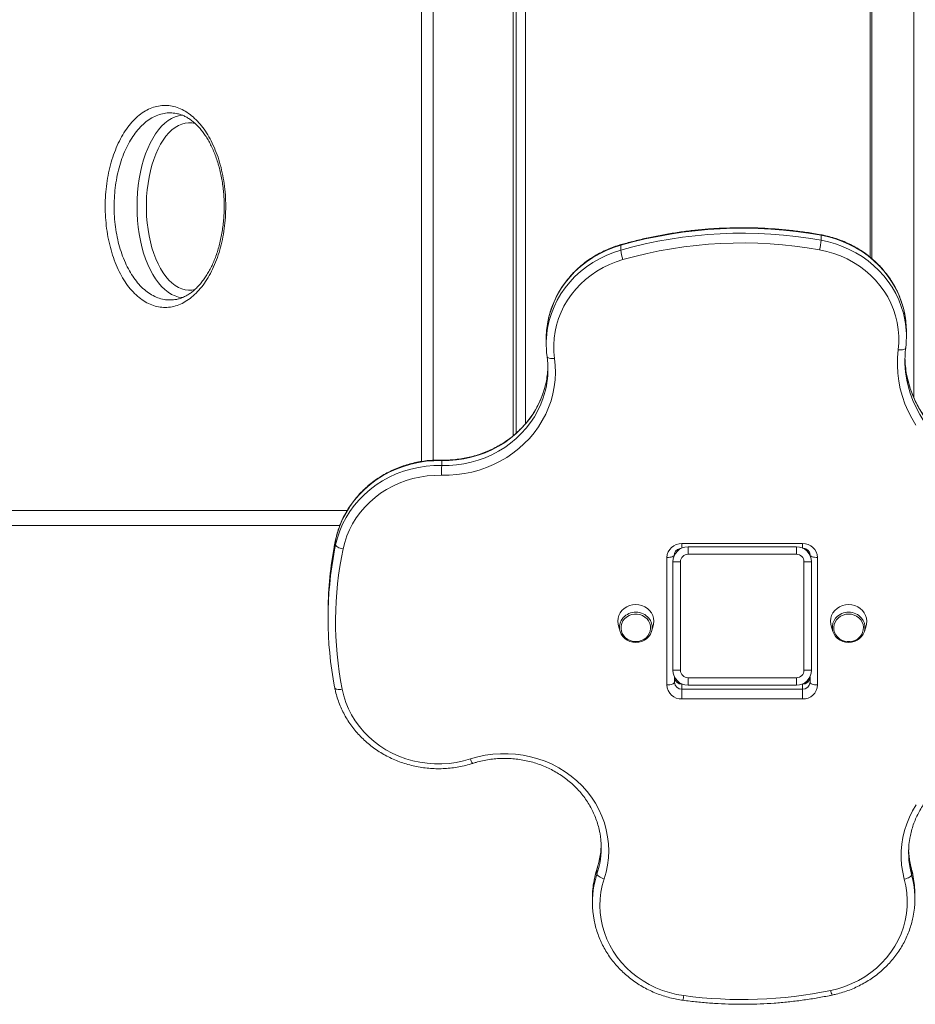
# Model space of a CAD drawing. Units: millimetres. Extents: x -58104 to -48621, y -8169 to 4953.
# Drawn here: x -53352 to -52758, y 812 to 1466 of the extents above; entities that cross this region are included whole.
import ezdxf

# ---------------------------------------------------------------- set-up
doc = ezdxf.new("R2010")
doc.units = ezdxf.units.MM

msp = doc.modelspace()

# ---------------------------------------------------------------- linework, layer by layer
at = {"color": 8, "linetype": 'Continuous', "lineweight": 15}
for p, q in [((-53016.514, 1798.789), (-53016.514, 1197.437)), ((-53077.72, 1796.026), (-53077.72, 1173.246)), ((-53024.514, 1189.584), (-53024.514, 1797.789)), ((-52786.514, 1796.789), (-52786.514, 1307.21)), ((-52758.514, 1214.605), (-52758.514, 1796.789)), ((-53085.519, 1172.419), (-53085.519, 1789.789)), ((-53945.877, 1139.789), (-53134.895, 1139.789)), ((-53142.445, 1120.349), (-53143.65, 1114.19)), ((-53142.445, 1120.349), (-53142.431, 1120.483)), ((-53143.112, 1113.748), (-53142.445, 1117.054)), ((-52912.514, 1114.954), (-52912.514, 1117.958)), ((-52832.514, 1117.958), (-52832.514, 1114.954)), ((-52912.514, 1024.442), (-52912.514, 1024.623)), ((-52912.069, 1024.442), (-52912.514, 1024.442)), ((-52832.514, 1024.442), (-52832.96, 1024.442)), ((-52832.514, 1024.442), (-52832.514, 1024.623)), ((-52968.912, 901.844), (-52968.942, 901.646)), ((-52761.033, 902.19), (-52760.059, 898.009)), ((-52760.081, 901.473), (-52760.059, 901.303))]:
    msp.add_line(p, q, dxfattribs=at)
at = {"color": 7, "linetype": 'Continuous', "lineweight": 15}
for p, q in [((-53022.514, 1797.789), (-53022.514, 1191.313)), ((-52787.514, 1308.069), (-52787.514, 1796.789)), ((-52820.194, 1319.377), (-52820.194, 1322.672)), ((-52953.179, 1316.09), (-52953.179, 1312.795)), ((-52763.512, 1255.426), (-52763.512, 1258.721)), ((-53002.646, 1253.814), (-53002.646, 1250.519)), ((-53072.062, 1173.02), (-53072.062, 1169.726)), ((-53139.759, 1129.789), (-53940.203, 1129.789)), ((-53142.445, 1117.054), (-53142.445, 1120.349)), ((-52912.514, 1117.958), (-52832.514, 1117.958)), ((-52908.514, 1110.789), (-52908.514, 1115.789)), ((-52908.514, 1115.789), (-52836.514, 1115.789)), ((-52836.514, 1110.789), (-52836.514, 1115.789)), ((-52922.514, 1023.969), (-52922.514, 1108.652)), ((-52913.514, 1105.789), (-52918.514, 1105.789)), ((-52918.514, 1033.789), (-52918.514, 1105.789)), ((-52917.514, 1110.483), (-52917.514, 1110.147)), ((-52913.514, 1105.789), (-52913.514, 1033.789)), ((-52836.514, 1110.789), (-52908.514, 1110.789)), ((-52831.514, 1033.789), (-52831.514, 1105.789)), ((-52831.514, 1105.789), (-52826.514, 1105.789)), ((-52827.514, 1110.147), (-52827.514, 1110.483)), ((-52826.514, 1105.789), (-52826.514, 1033.789)), ((-52822.514, 1108.652), (-52822.514, 1023.969)), ((-53147.514, 1071.436), (-53147.514, 1068.141)), ((-52954.733, 1063.327), (-52953.608, 1059.552)), ((-52932.73, 1059.552), (-52931.605, 1063.327)), ((-52813.423, 1063.327), (-52812.299, 1059.552)), ((-52791.421, 1059.552), (-52790.296, 1063.327)), ((-52918.514, 1033.789), (-52913.514, 1033.789)), ((-52826.514, 1033.789), (-52831.514, 1033.789)), ((-52917.514, 1029.43), (-52917.514, 1025.8)), ((-52908.514, 1023.789), (-52908.514, 1028.789)), ((-52908.514, 1028.789), (-52836.514, 1028.789)), ((-52836.514, 1023.789), (-52836.514, 1028.789)), ((-52827.514, 1025.8), (-52827.514, 1029.43)), ((-53143.089, 1022.366), (-53143.022, 1022.009)), ((-52912.514, 1024.442), (-52912.514, 1021.147)), ((-52912.514, 1021.147), (-52912.514, 1014.663)), ((-52912.514, 1021.147), (-52832.514, 1021.147)), ((-52836.514, 1023.789), (-52908.514, 1023.789)), ((-52832.514, 1024.442), (-52832.514, 1021.147)), ((-52832.514, 1014.663), (-52832.514, 1021.147)), ((-52832.514, 1014.663), (-52912.514, 1014.663)), ((-52968.942, 901.646), (-52968.942, 898.351)), ((-52760.059, 898.009), (-52760.059, 901.303)), ((-52757.897, 881.945), (-52757.897, 885.24)), ((-52971.985, 882.648), (-52971.985, 879.353))]:
    msp.add_line(p, q, dxfattribs=at)
at = {"color": 8, "linetype": 'Continuous', "lineweight": 15, "flags": 128}
for points in [[(-53274.287, 1341.836), (-53274.196, 1346.472), (-53273.923, 1351.081), (-53273.469, 1355.636), (-53272.838, 1360.11), (-53272.032, 1364.477), (-53271.057, 1368.71), (-53269.919, 1372.786), (-53268.624, 1376.681), (-53267.18, 1380.371), (-53265.594, 1383.835), (-53263.877, 1387.052), (-53262.039, 1390.004), (-53260.09, 1392.673), (-53258.042, 1395.044), (-53255.907, 1397.103), (-53253.697, 1398.837), (-53251.425, 1400.237), (-53249.105, 1401.294), (-53246.75, 1402.002), (-53244.374, 1402.358), (-53243.972, 1402.383)], [(-53235.793, 1396.977), (-53237.861, 1397.365), (-53240.132, 1397.453), (-53242.399, 1397.189), (-53244.649, 1396.575), (-53246.866, 1395.616), (-53249.038, 1394.316), (-53251.149, 1392.684), (-53253.187, 1390.731), (-53255.139, 1388.469), (-53256.992, 1385.912), (-53258.736, 1383.077), (-53260.358, 1379.98), (-53261.849, 1376.643), (-53263.198, 1373.085), (-53264.399, 1369.33), (-53265.442, 1365.401), (-53266.322, 1361.323), (-53267.032, 1357.122), (-53267.569, 1352.824), (-53267.929, 1348.457), (-53268.109, 1344.048), (-53268.109, 1339.625), (-53267.929, 1335.215), (-53267.569, 1330.848), (-53267.032, 1326.55), (-53266.322, 1322.349), (-53265.442, 1318.271), (-53264.399, 1314.342), (-53263.198, 1310.587), (-53261.849, 1307.029), (-53260.358, 1303.692), (-53258.736, 1300.596), (-53256.992, 1297.76), (-53255.139, 1295.203), (-53253.187, 1292.941), (-53251.149, 1290.988), (-53249.038, 1289.356), (-53246.866, 1288.057), (-53244.649, 1287.097), (-53242.399, 1286.483), (-53240.132, 1286.22), (-53237.861, 1286.307), (-53235.69, 1286.722)], [(-53243.983, 1281.29), (-53244.374, 1281.315), (-53246.75, 1281.67), (-53249.105, 1282.378), (-53251.425, 1283.435), (-53253.697, 1284.835), (-53255.907, 1286.569), (-53258.042, 1288.628), (-53260.09, 1290.999), (-53262.039, 1293.668), (-53263.877, 1296.62), (-53265.594, 1299.838), (-53267.18, 1303.301), (-53268.624, 1306.991), (-53269.919, 1310.886), (-53271.057, 1314.962), (-53272.032, 1319.195), (-53272.838, 1323.562), (-53273.469, 1328.036), (-53273.923, 1332.591), (-53274.196, 1337.2), (-53274.287, 1341.836)], [(-52820.194, 1322.672), (-52820.212, 1322.941), (-52820.258, 1323.025)], [(-52764.632, 1270.328), (-52765.53, 1274.25), (-52766.889, 1278.709), (-52768.585, 1283.067), (-52770.609, 1287.302), (-52772.952, 1291.392), (-52775.602, 1295.316), (-52778.545, 1299.056), (-52781.766, 1302.591), (-52785.249, 1305.904), (-52788.977, 1308.978), (-52792.929, 1311.797), (-52797.088, 1314.348), (-52801.43, 1316.618), (-52805.935, 1318.594), (-52810.58, 1320.267), (-52815.341, 1321.629), (-52820.194, 1322.672)], [(-52953.179, 1316.09), (-52958.058, 1314.511), (-52962.798, 1312.602), (-52967.375, 1310.373), (-52971.762, 1307.835), (-52975.936, 1305.004), (-52979.875, 1301.894), (-52983.556, 1298.522), (-52986.961, 1294.907), (-52990.069, 1291.068), (-52992.865, 1287.026), (-52995.333, 1282.803), (-52997.459, 1278.422), (-52999.233, 1273.907), (-53000.644, 1269.283), (-53001.591, 1265.08)], [(-52953.179, 1316.09), (-52953.15, 1316.361), (-52953.084, 1316.449)], [(-52820.194, 1319.377), (-52815.341, 1318.334), (-52810.58, 1316.972), (-52805.935, 1315.299), (-52801.43, 1313.323), (-52797.088, 1311.054), (-52792.929, 1308.503), (-52788.977, 1305.683), (-52785.249, 1302.609), (-52781.766, 1299.296), (-52778.545, 1295.761), (-52775.602, 1292.022), (-52772.952, 1288.097), (-52770.609, 1284.007), (-52768.585, 1279.772), (-52766.889, 1275.415), (-52765.53, 1270.956), (-52764.516, 1266.418), (-52764.488, 1266.267)], [(-53001.55, 1262), (-53000.644, 1265.988), (-52999.233, 1270.613), (-52997.459, 1275.127), (-52995.333, 1279.508), (-52992.865, 1283.731), (-52990.069, 1287.773), (-52986.961, 1291.612), (-52983.556, 1295.227), (-52979.875, 1298.599), (-52975.936, 1301.709), (-52971.762, 1304.541), (-52967.375, 1307.078), (-52962.798, 1309.307), (-52958.058, 1311.216), (-52953.179, 1312.795)], [(-52677.005, 1168.542), (-52682.471, 1168.24), (-52687.947, 1168.286), (-52693.406, 1168.681), (-52698.824, 1169.422), (-52704.174, 1170.507), (-52709.432, 1171.929), (-52714.574, 1173.682), (-52719.574, 1175.759), (-52724.41, 1178.149), (-52729.06, 1180.841), (-52733.5, 1183.823), (-52737.711, 1187.081), (-52741.673, 1190.598), (-52745.367, 1194.36), (-52748.776, 1198.348), (-52751.883, 1202.544), (-52754.676, 1206.927), (-52757.139, 1211.478), (-52759.262, 1216.175), (-52761.035, 1220.996), (-52762.45, 1225.919), (-52763.385, 1230.271)], [(-53002.529, 1226.031), (-53003.3, 1222.53), (-53004.6, 1218.085), (-53006.24, 1213.739), (-53008.21, 1209.513), (-53010.502, 1205.43), (-53013.103, 1201.51), (-53015.999, 1197.774), (-53019.176, 1194.241), (-53022.617, 1190.93), (-53026.304, 1187.856), (-53030.22, 1185.037), (-53034.342, 1182.487), (-53038.651, 1180.219), (-53043.123, 1178.244), (-53047.736, 1176.573), (-53052.466, 1175.215), (-53057.289, 1174.176), (-53062.179, 1173.462), (-53067.112, 1173.076), (-53072.062, 1173.02)], [(-52763.298, 1226.507), (-52762.45, 1222.624), (-52761.035, 1217.701), (-52759.262, 1212.88), (-52757.139, 1208.183), (-52754.676, 1203.632), (-52751.883, 1199.249), (-52748.776, 1195.053), (-52745.367, 1191.065), (-52741.673, 1187.304), (-52737.711, 1183.786), (-52733.5, 1180.528), (-52729.06, 1177.547), (-52724.41, 1174.854), (-52719.574, 1172.464), (-52714.574, 1170.388), (-52709.432, 1168.634), (-52704.174, 1167.212), (-52698.824, 1166.128), (-52693.406, 1165.386), (-52687.947, 1164.992), (-52682.471, 1164.945), (-52677.005, 1165.247)], [(-53072.062, 1169.726), (-53067.112, 1169.781), (-53062.179, 1170.167), (-53057.289, 1170.881), (-53052.466, 1171.92), (-53047.736, 1173.279), (-53043.123, 1174.949), (-53038.651, 1176.924), (-53034.342, 1179.192), (-53030.22, 1181.743), (-53026.304, 1184.562), (-53022.617, 1187.635), (-53019.176, 1190.946), (-53015.999, 1194.479), (-53013.103, 1198.215), (-53010.502, 1202.135), (-53008.21, 1206.218), (-53006.24, 1210.444), (-53004.6, 1214.791), (-53003.3, 1219.235), (-53002.569, 1222.528)], [(-53072.062, 1173.02), (-53072.065, 1173.288), (-53072.071, 1173.368)], [(-53143.022, 1022.01), (-53142.94, 1021.795), (-53142.66, 1021.499), (-53142.205, 1021.26), (-53141.594, 1021.087), (-53140.848, 1020.986), (-53139.998, 1020.961), (-53139.075, 1021.014), (-53138.116, 1021.142)], [(-52967.17, 908.468), (-52967.7, 906.027), (-52968.942, 901.646)], [(-52968.942, 898.351), (-52967.7, 902.732), (-52967.114, 905.467)], [(-52760.059, 901.303), (-52761.071, 905.688), (-52761.2, 906.392)], [(-52970.957, 890.479), (-52970.234, 893.834), (-52968.942, 898.351)], [(-52968.942, 901.646), (-52970.234, 897.129), (-52970.889, 894.132)], [(-52758.949, 896.492), (-52758.983, 896.672), (-52760.059, 901.303)], [(-52760.059, 898.009), (-52758.983, 893.378), (-52758.809, 892.424)]]:
    msp.add_lwpolyline(points, dxfattribs=at)
at = {"color": 7, "linetype": 'Continuous', "lineweight": 15, "flags": 128}
for points in [[(-52768.942, 1246.648), (-52768.565, 1251.153), (-52768.55, 1255.672), (-52768.898, 1260.179), (-52769.606, 1264.65), (-52770.672, 1269.059), (-52772.087, 1273.381), (-52773.846, 1277.593), (-52775.938, 1281.672), (-52778.351, 1285.593), (-52781.072, 1289.336), (-52784.085, 1292.879), (-52787.375, 1296.203), (-52790.921, 1299.29), (-52794.706, 1302.121), (-52798.707, 1304.682), (-52802.903, 1306.957), (-52807.269, 1308.935), (-52811.782, 1310.603), (-52816.416, 1311.954), (-52821.145, 1312.979)], [(-52951.712, 1306.516), (-52956.242, 1305.05), (-52960.644, 1303.278), (-52964.894, 1301.208), (-52968.968, 1298.852), (-52972.844, 1296.223), (-52976.501, 1293.335), (-52979.92, 1290.204), (-52983.081, 1286.846), (-52985.967, 1283.281), (-52988.563, 1279.528), (-52990.855, 1275.607), (-52992.83, 1271.539), (-52994.476, 1267.347), (-52995.787, 1263.053), (-52996.753, 1258.681), (-52997.37, 1254.255), (-52997.635, 1249.798), (-52997.546, 1245.335), (-52997.103, 1240.89)], [(-52757.233, 1196.613), (-52759.973, 1201.161), (-52762.385, 1205.867), (-52764.459, 1210.71), (-52766.186, 1215.67), (-52767.558, 1220.725), (-52768.569, 1225.853), (-52769.215, 1231.032), (-52769.493, 1236.239), (-52769.402, 1241.452), (-52768.942, 1246.648)], [(-52768.942, 1246.648), (-52767.973, 1246.579), (-52767.041, 1246.583), (-52766.183, 1246.66), (-52765.43, 1246.806), (-52764.812, 1247.017), (-52764.353, 1247.284), (-52764.071, 1247.597), (-52763.975, 1247.944)], [(-52997.103, 1240.89), (-52996.621, 1236.169), (-52996.489, 1231.427), (-52996.709, 1226.688), (-52997.279, 1221.975), (-52998.197, 1217.309), (-52999.457, 1212.713), (-53001.056, 1208.209), (-53002.984, 1203.818), (-53005.232, 1199.561), (-53007.791, 1195.459), (-53010.647, 1191.53), (-53013.787, 1187.794), (-53017.196, 1184.268), (-53020.858, 1180.969), (-53024.756, 1177.913), (-53028.871, 1175.114), (-53033.184, 1172.585), (-53037.673, 1170.339), (-53042.318, 1168.386), (-53047.097, 1166.736), (-53051.986, 1165.396), (-53056.963, 1164.372), (-53062.004, 1163.671), (-53067.085, 1163.294), (-53072.182, 1163.244)], [(-53002.062, 1242.121), (-53001.966, 1241.775), (-53001.684, 1241.466), (-53001.226, 1241.205), (-53000.609, 1241.002), (-52999.858, 1240.866), (-52999.001, 1240.8), (-52998.071, 1240.809), (-52997.103, 1240.89)], [(-53072.062, 1173.02), (-53077.227, 1172.958), (-53082.373, 1172.541), (-53087.472, 1171.772), (-53092.497, 1170.656), (-53097.419, 1169.197), (-53102.212, 1167.405), (-53106.85, 1165.289), (-53111.307, 1162.86), (-53115.56, 1160.132), (-53119.586, 1157.12), (-53123.361, 1153.839), (-53126.867, 1150.309), (-53130.083, 1146.547), (-53132.992, 1142.575), (-53135.579, 1138.414), (-53137.829, 1134.087), (-53139.73, 1129.618), (-53141.271, 1125.03), (-53142.445, 1120.349)], [(-53142.445, 1117.054), (-53141.271, 1121.735), (-53139.73, 1126.323), (-53137.829, 1130.793), (-53135.579, 1135.12), (-53132.992, 1139.281), (-53130.083, 1143.253), (-53126.867, 1147.014), (-53123.361, 1150.545), (-53119.586, 1153.825), (-53115.56, 1156.838), (-53111.307, 1159.566), (-53106.85, 1161.994), (-53102.212, 1164.11), (-53097.419, 1165.903), (-53092.497, 1167.361), (-53087.472, 1168.478), (-53082.373, 1169.246), (-53077.227, 1169.663), (-53072.062, 1169.726)], [(-53072.182, 1163.244), (-53076.978, 1163.186), (-53081.756, 1162.799), (-53086.491, 1162.085), (-53091.156, 1161.048), (-53095.727, 1159.694), (-53100.178, 1158.03), (-53104.484, 1156.065), (-53108.624, 1153.809), (-53112.573, 1151.276), (-53116.311, 1148.479), (-53119.817, 1145.433), (-53123.072, 1142.154), (-53126.058, 1138.662), (-53128.76, 1134.973), (-53131.161, 1131.11), (-53133.251, 1127.092), (-53135.016, 1122.941), (-53136.447, 1118.681), (-53137.537, 1114.334)], [(-53142.445, 1117.054), (-53142.35, 1116.68), (-53142.071, 1116.286), (-53141.618, 1115.887), (-53141.007, 1115.499), (-53140.263, 1115.137), (-53139.415, 1114.814), (-53138.494, 1114.543), (-53137.537, 1114.334)], [(-52917.514, 1110.483), (-52917.611, 1110.126), (-52917.895, 1109.782), (-52918.357, 1109.466), (-52918.979, 1109.188), (-52919.737, 1108.961), (-52920.601, 1108.792), (-52921.539, 1108.688), (-52922.514, 1108.652)], [(-52822.514, 1108.652), (-52823.49, 1108.688), (-52824.428, 1108.792), (-52825.292, 1108.961), (-52826.05, 1109.188), (-52826.672, 1109.466), (-52827.134, 1109.782), (-52827.418, 1110.126), (-52827.514, 1110.483)], [(-52931.605, 1063.327), (-52931.352, 1064.372), (-52931.169, 1066.311), (-52931.352, 1068.25), (-52931.893, 1070.13), (-52932.777, 1071.894), (-52933.977, 1073.489), (-52935.456, 1074.865), (-52937.169, 1075.982), (-52939.065, 1076.804), (-52941.085, 1077.308), (-52943.169, 1077.478), (-52945.253, 1077.308), (-52947.273, 1076.804), (-52949.169, 1075.982), (-52950.883, 1074.865), (-52952.362, 1073.489), (-52953.562, 1071.894), (-52954.446, 1070.13), (-52954.987, 1068.25), (-52955.169, 1066.311), (-52954.987, 1064.372), (-52954.733, 1063.327)], [(-52801.86, 1077.478), (-52803.943, 1077.308), (-52805.964, 1076.804), (-52807.86, 1075.982), (-52809.573, 1074.865), (-52811.052, 1073.489), (-52812.252, 1071.894), (-52813.136, 1070.13), (-52813.677, 1068.25), (-52813.86, 1066.311), (-52813.677, 1064.372), (-52813.423, 1063.327)], [(-52790.296, 1063.327), (-52790.042, 1064.372), (-52789.86, 1066.311), (-52790.042, 1068.25), (-52790.583, 1070.13), (-52791.467, 1071.894), (-52792.667, 1073.489), (-52794.146, 1074.865), (-52795.86, 1075.982), (-52797.755, 1076.804), (-52799.776, 1077.308), (-52801.86, 1077.478)], [(-52934.469, 1068.251), (-52933.472, 1066.739), (-52932.75, 1065.004), (-52932.383, 1063.176), (-52932.383, 1061.316), (-52932.75, 1059.487), (-52933.472, 1057.752), (-52934.524, 1056.171), (-52935.871, 1054.796), (-52937.466, 1053.675), (-52939.256, 1052.846), (-52941.179, 1052.336), (-52943.169, 1052.165), (-52945.16, 1052.336), (-52947.082, 1052.846), (-52948.872, 1053.675), (-52950.467, 1054.796), (-52951.814, 1056.171), (-52952.866, 1057.752), (-52953.589, 1059.487), (-52953.956, 1061.316), (-52953.956, 1063.176), (-52953.589, 1065.004), (-52952.866, 1066.739), (-52951.814, 1068.321), (-52951.459, 1068.736)], [(-52943.169, 1052.762), (-52941.307, 1052.928), (-52939.513, 1053.418), (-52937.85, 1054.216), (-52936.38, 1055.292), (-52935.155, 1056.607), (-52934.22, 1058.115), (-52933.608, 1059.759), (-52933.342, 1061.482), (-52933.431, 1063.221), (-52933.872, 1064.912), (-52934.649, 1066.496), (-52935.734, 1067.913), (-52937.088, 1069.114), (-52938.661, 1070.055), (-52940.397, 1070.702), (-52942.234, 1071.032), (-52944.104, 1071.032), (-52945.941, 1070.702), (-52947.677, 1070.055), (-52949.251, 1069.114), (-52950.605, 1067.913), (-52951.689, 1066.496), (-52952.466, 1064.912), (-52952.907, 1063.221), (-52952.996, 1061.482), (-52952.73, 1059.759), (-52952.118, 1058.115), (-52951.183, 1056.607), (-52949.958, 1055.292), (-52948.488, 1054.216), (-52946.826, 1053.418), (-52945.031, 1052.928), (-52943.169, 1052.762)], [(-52801.86, 1052.165), (-52803.85, 1052.336), (-52805.773, 1052.846), (-52807.562, 1053.675), (-52809.158, 1054.796), (-52810.505, 1056.171), (-52811.557, 1057.752), (-52812.279, 1059.487), (-52812.646, 1061.316), (-52812.646, 1063.176), (-52812.279, 1065.004), (-52811.557, 1066.739), (-52810.505, 1068.321), (-52810.3, 1068.565)], [(-52801.86, 1071.073), (-52803.722, 1070.908), (-52805.516, 1070.417), (-52807.179, 1069.62), (-52808.649, 1068.544), (-52809.874, 1067.228), (-52810.809, 1065.721), (-52811.421, 1064.076), (-52811.687, 1062.353), (-52811.598, 1060.615), (-52811.157, 1058.923), (-52810.38, 1057.34), (-52809.295, 1055.922), (-52807.941, 1054.721), (-52806.368, 1053.78), (-52804.631, 1053.133), (-52802.795, 1052.804), (-52800.925, 1052.804), (-52799.088, 1053.133), (-52797.352, 1053.78), (-52795.778, 1054.721), (-52794.424, 1055.922), (-52793.339, 1057.34), (-52792.562, 1058.923), (-52792.122, 1060.615), (-52792.033, 1062.353), (-52792.299, 1064.076), (-52792.91, 1065.721), (-52793.846, 1067.228), (-52795.07, 1068.544), (-52796.541, 1069.62), (-52798.203, 1070.417), (-52799.998, 1070.908), (-52801.86, 1071.073)], [(-52793.274, 1068.393), (-52793.215, 1068.321), (-52792.163, 1066.739), (-52791.44, 1065.004), (-52791.073, 1063.176), (-52791.073, 1061.316), (-52791.44, 1059.487), (-52792.163, 1057.752), (-52793.215, 1056.171), (-52794.562, 1054.796), (-52796.157, 1053.675), (-52797.946, 1052.846), (-52799.869, 1052.336), (-52801.86, 1052.165)], [(-53138.116, 1021.142), (-53137.062, 1016.721), (-53135.656, 1012.385), (-53133.906, 1008.159), (-53131.82, 1004.067), (-53129.411, 1000.132), (-53126.693, 996.375), (-53123.68, 992.819), (-53120.39, 989.482), (-53116.84, 986.383), (-53113.052, 983.54), (-53109.045, 980.969), (-53104.843, 978.684), (-53100.469, 976.699), (-53095.948, 975.023), (-53091.305, 973.667), (-53086.565, 972.637), (-53081.756, 971.941), (-53076.905, 971.582), (-53072.038, 971.561), (-53067.184, 971.879), (-53062.368, 972.534), (-53057.619, 973.523), (-53052.962, 974.84)], [(-52917.514, 1025.8), (-52917.611, 1025.443), (-52917.895, 1025.099), (-52918.357, 1024.783), (-52918.979, 1024.505), (-52919.737, 1024.278), (-52920.601, 1024.109), (-52921.539, 1024.004), (-52922.514, 1023.969)], [(-52822.514, 1023.969), (-52823.49, 1024.004), (-52824.428, 1024.109), (-52825.292, 1024.278), (-52826.05, 1024.505), (-52826.672, 1024.783), (-52827.134, 1025.099), (-52827.418, 1025.443), (-52827.514, 1025.8)], [(-53052.962, 974.84), (-53048.109, 976.216), (-53043.161, 977.258), (-53038.144, 977.959), (-53033.086, 978.317), (-53028.012, 978.329), (-53022.952, 977.996), (-53017.931, 977.318), (-53012.977, 976.3), (-53008.117, 974.947), (-53003.376, 973.266), (-52998.78, 971.267), (-52994.354, 968.96), (-52990.121, 966.357), (-52986.105, 963.473), (-52982.326, 960.323), (-52978.805, 956.924), (-52975.562, 953.294), (-52972.613, 949.453), (-52969.973, 945.421), (-52967.659, 941.22), (-52965.681, 936.872), (-52964.051, 932.401), (-52962.777, 927.832), (-52961.866, 923.187), (-52961.323, 918.493), (-52961.151, 913.775), (-52961.35, 909.058), (-52961.921, 904.367), (-52962.859, 899.727), (-52964.16, 895.164)], [(-52764.904, 895.031), (-52765.963, 899.586), (-52766.666, 904.2), (-52767.009, 908.85), (-52766.99, 913.51), (-52766.61, 918.158), (-52765.87, 922.767), (-52764.774, 927.315), (-52763.329, 931.777), (-52761.541, 936.13), (-52759.42, 940.352), (-52756.977, 944.42)], [(-52761.2, 906.392), (-52761.728, 910.13), (-52762.021, 914.417)], [(-52968.942, 898.351), (-52968.85, 897.968), (-52968.578, 897.547), (-52968.136, 897.106), (-52967.542, 896.659), (-52966.817, 896.226), (-52965.99, 895.822), (-52965.093, 895.464), (-52964.16, 895.164)], [(-52764.904, 895.031), (-52763.959, 895.29), (-52763.05, 895.609), (-52762.212, 895.977), (-52761.478, 896.378), (-52760.875, 896.798), (-52760.428, 897.221), (-52760.152, 897.63), (-52760.059, 898.009)], [(-52964.16, 895.164), (-52965.404, 890.785), (-52966.292, 886.333), (-52966.82, 881.83), (-52966.985, 877.304), (-52966.785, 872.779), (-52966.222, 868.28), (-52965.299, 863.834), (-52964.021, 859.464), (-52962.395, 855.195), (-52960.431, 851.052), (-52958.138, 847.056), (-52955.531, 843.232), (-52952.624, 839.6), (-52949.433, 836.181), (-52945.976, 832.993), (-52942.273, 830.055), (-52938.343, 827.383), (-52934.21, 824.992), (-52929.896, 822.895), (-52925.426, 821.105), (-52920.824, 819.631), (-52916.116, 818.482), (-52911.33, 817.663)], [(-52813.75, 821.077), (-52808.96, 822.25), (-52804.281, 823.76), (-52799.738, 825.597), (-52795.359, 827.751), (-52791.169, 830.208), (-52787.192, 832.956), (-52783.451, 835.977), (-52779.969, 839.254), (-52776.765, 842.769), (-52773.858, 846.501), (-52771.264, 850.427), (-52768.999, 854.526), (-52767.077, 858.774), (-52765.507, 863.146), (-52764.3, 867.616), (-52763.462, 872.158), (-52762.998, 876.747), (-52762.911, 881.356), (-52763.201, 885.957), (-52763.867, 890.524), (-52764.904, 895.031)]]:
    msp.add_lwpolyline(points, dxfattribs=at)
at = {"color": 7, "linetype": 'Continuous', "lineweight": 15}
for centre, radius, start, end in [((-52872.497, 1032.717), 294.635, 79.774703, 105.8926), ((-52872.496, 1029.395), 294.661, 79.775889, 105.891415), ((-52872.497, 1028.295), 289.278, 79.774715, 105.892582), ((-52864.369, 1322.675), 44.299, 347.356327, 355.730354), ((-52924.876, 1316.095), 28.494, 186.651445, 199.644273), ((-52824.277, 1258.714), 60.765, 0.00644, 11.018252), ((-52941.906, 1253.809), 60.74, 169.306962, 179.995503), ((-52824.195, 1255.427), 60.683, 352.91658, 10.289633), ((-52941.932, 1250.52), 60.713, 169.100203, 187.951651), ((-52695.101, 1239.39), 69.404, 172.920294, 190.697336), ((-53061.261, 1233.85), 59.775, 349.081272, 7.953105), ((-52695.014, 1242.697), 69.491, 181.368119, 190.300564), ((-53061.355, 1237.157), 59.869, 349.289895, 358.412322), ((-53426.753, 1173.021), 354.706, 358.420414, 359.467643), ((-52908.879, 1071.415), 238.636, 169.674139, 179.994961), ((-52908.997, 1068.141), 238.516, 168.976501, 191.033715), ((-52908.308, 1066.312), 234.205, 168.168057, 191.120071), ((-52912.849, 1108.292), 9.672, 88.014926, 177.866536), ((-52908.514, 1105.789), 10, 90, 180), ((-52836.514, 1105.789), 10, 0, 90), ((-52832.179, 1108.292), 9.672, 2.13337, 91.985125), ((-52908.514, 1105.789), 5, 90, 180), ((-52836.514, 1105.789), 5, 0, 90), ((-52908.514, 1033.789), 10, 180, 270), ((-52908.514, 1033.789), 5, 180, 270), ((-52836.514, 1033.789), 10, 270, 0), ((-52836.514, 1033.789), 5, 270, 0), ((-52912.682, 1029.274), 4.836, 182.132905, 271.985548), ((-52832.347, 1029.274), 4.836, 268.014678, 357.866784), ((-52912.849, 1024.329), 9.672, 182.133362, 271.985176), ((-52912.682, 1025.98), 4.836, 182.132905, 271.985548), ((-52832.347, 1025.98), 4.836, 268.014678, 357.866784), ((-52832.179, 1024.329), 9.672, 268.014772, 357.866732), ((-53021.862, 915.781), 55.711, 349.331697, 10.690879), ((-52706.243, 912.769), 55.801, 169.188287, 190.928262), ((-53021.923, 919.085), 55.773, 349.02621, 358.297422), ((-52818.628, 885.236), 60.731, 0.003674, 10.681708), ((-52911.233, 882.642), 60.752, 169.098836, 179.994663), ((-52911.263, 879.353), 60.722, 169.44213, 190.934753), ((-52818.605, 881.944), 60.708, 348.964414, 9.940631), ((-52872.521, 1104.715), 289.663, 262.300386, 281.70629)]:
    msp.add_arc(centre, radius, start, end, dxfattribs=at)
at = {"color": 8, "linetype": 'Continuous', "lineweight": 15}
for centre, radius, start, end in [((-52943.254, 1061.159), 11.168, 89.56612, 137.278454), ((-52943.041, 1061.274), 11.053, 39.141732, 90.663086), ((-52801.862, 1061.061), 11.292, 40.486838, 138.352835), ((-53046.576, 976.309), 6.553, 192.952893, 222.167587), ((-52924.658, 818.886), 13.384, 341.04533, 354.757468), ((-52804.697, 822.376), 9.145, 188.165368, 208.503202)]:
    msp.add_arc(centre, radius, start, end, dxfattribs=at)
at = {"color": 7, "linetype": 'Continuous', "lineweight": 15}
for points, knots in [([(-53286.809, 1299.976), (-53287.718, 1302.044), (-53289.512, 1306.126), (-53291.646, 1312.844), (-53293.342, 1319.829), (-53294.562, 1327.095), (-53295.285, 1334.544), (-53295.517, 1342.077), (-53295.259, 1349.605), (-53294.495, 1357.03), (-53293.254, 1364.26), (-53291.549, 1371.213), (-53289.386, 1377.789), (-53286.807, 1383.916), (-53283.84, 1389.524), (-53280.509, 1394.521), (-53276.867, 1398.864), (-53272.955, 1402.502), (-53268.812, 1405.361), (-53264.498, 1407.428), (-53260.064, 1408.679), (-53255.561, 1409.065), (-53251.051, 1408.609), (-53246.588, 1407.315), (-53242.234, 1405.167), (-53238.041, 1402.222), (-53234.135, 1398.579), (-53230.562, 1394.317), (-53227.283, 1389.465), (-53224.293, 1383.942), (-53221.647, 1377.807), (-53219.424, 1371.22), (-53217.669, 1364.25), (-53216.391, 1357), (-53215.607, 1349.565), (-53215.344, 1342.039), (-53215.585, 1334.52), (-53216.327, 1327.094), (-53217.577, 1319.862), (-53219.298, 1312.909), (-53221.472, 1306.309), (-53224.086, 1300.163), (-53227.09, 1294.532), (-53230.45, 1289.48), (-53234.135, 1285.096), (-53238.088, 1281.414), (-53242.261, 1278.479), (-53246.606, 1276.361), (-53251.064, 1275.061), (-53255.577, 1274.596), (-53260.088, 1275.007), (-53264.54, 1276.259), (-53268.875, 1278.336), (-53273.032, 1281.243), (-53276.968, 1284.909), (-53280.611, 1289.288), (-53283.943, 1294.279), (-53285.854, 1298.077), (-53286.809, 1299.976)], [0, 0, 0, 0, 0.018328, 0.0361831, 0.0540952, 0.07195, 0.0897557, 0.1076184, 0.1254242, 0.1432096, 0.1610518, 0.1788375, 0.1966358, 0.2144907, 0.2322892, 0.25013, 0.2680272, 0.2858683, 0.3037694, 0.3217275, 0.339629, 0.3575884, 0.3756049, 0.3935646, 0.411554, 0.4296008, 0.4475899, 0.4646093, 0.4816288, 0.4994653, 0.5173583, 0.5351942, 0.5530299, 0.5709227, 0.5887582, 0.6065328, 0.6243643, 0.642139, 0.6598916, 0.6777007, 0.6954536, 0.7132481, 0.7310991, 0.748894, 0.7667706, 0.7847038, 0.8025808, 0.8205357, 0.8385474, 0.8565021, 0.8744931, 0.8925412, 0.910532, 0.928506, 0.9465373, 0.9645107, 0.9822554, 1, 1, 1, 1]), ([(-53248.296, 1403.566), (-53247.774, 1403.472), (-53246.449, 1403.232), (-53244.32, 1402.492), (-53241.931, 1401.397), (-53239.586, 1399.996), (-53237.298, 1398.316), (-53235.08, 1396.361), (-53232.942, 1394.142), (-53230.898, 1391.672), (-53228.963, 1388.966), (-53227.138, 1386.029), (-53225.424, 1382.868), (-53223.825, 1379.48), (-53222.353, 1375.882), (-53221.019, 1372.094), (-53219.838, 1368.14), (-53218.819, 1364.048), (-53217.971, 1359.845), (-53217.302, 1355.56), (-53216.817, 1351.222), (-53216.519, 1346.865), (-53216.408, 1342.504), (-53216.479, 1338.141), (-53216.732, 1333.77), (-53217.166, 1329.409), (-53217.781, 1325.089), (-53218.573, 1320.842), (-53219.535, 1316.702), (-53220.659, 1312.701), (-53221.935, 1308.872), (-53223.351, 1305.241), (-53224.892, 1301.837), (-53226.554, 1298.661), (-53228.337, 1295.696), (-53230.242, 1292.934), (-53232.259, 1290.391), (-53234.371, 1288.086), (-53236.557, 1286.038), (-53238.799, 1284.262), (-53241.076, 1282.773), (-53243.37, 1281.568), (-53245.67, 1280.687), (-53247.275, 1280.2), (-53248.121, 1280.09), (-53248.205, 1280.079)], [0, 0, 0, 0, 0.0166279, 0.04225, 0.0675004, 0.0923701, 0.1168989, 0.141139, 0.1651344, 0.1889218, 0.2124839, 0.2358167, 0.2592536, 0.2828569, 0.3066058, 0.3304673, 0.3544003, 0.3783579, 0.4022838, 0.4261411, 0.4499027, 0.4735302, 0.496884, 0.5203064, 0.5439325, 0.5677301, 0.591655, 0.6156523, 0.6396522, 0.6635758, 0.6873614, 0.7109546, 0.7343135, 0.7573362, 0.7805364, 0.8040231, 0.8277564, 0.8516871, 0.8757621, 0.8999333, 0.9241658, 0.9484496, 0.9728061, 0.9972891, 1, 1, 1, 1]), ([(-52820.258, 1323.025), (-52821.877, 1323.308), (-52826.552, 1324.127), (-52834.324, 1325.258), (-52843.58, 1326.321), (-52852.87, 1327.088), (-52862.182, 1327.562), (-52871.507, 1327.741), (-52880.833, 1327.625), (-52890.149, 1327.215), (-52899.445, 1326.511), (-52908.71, 1325.514), (-52917.933, 1324.224), (-52927.105, 1322.645), (-52936.212, 1320.772), (-52944.881, 1318.719), (-52950.473, 1317.172), (-52953.085, 1316.449)], [0, 0, 0, 0, 0.0368003, 0.1062082, 0.175619, 0.2450308, 0.3144432, 0.3838561, 0.4532695, 0.5226831, 0.5920967, 0.6615102, 0.7309232, 0.8003359, 0.869748, 0.9391591, 1, 1, 1, 1]), ([(-52764.663, 1270.449), (-52764.698, 1270.66), (-52764.97, 1272.321), (-52765.779, 1275.381), (-52767.104, 1279.602), (-52768.757, 1283.724), (-52770.696, 1287.735), (-52772.92, 1291.615), (-52775.417, 1295.347), (-52778.176, 1298.914), (-52781.186, 1302.3), (-52784.433, 1305.489), (-52787.901, 1308.468), (-52791.577, 1311.222), (-52795.442, 1313.739), (-52799.48, 1316.008), (-52803.673, 1318.017), (-52808.001, 1319.76), (-52812.445, 1321.223), (-52816.542, 1322.303), (-52819.168, 1322.813), (-52820.258, 1323.025)], [0, 0, 0, 0, 0.0081204, 0.0639492, 0.1197887, 0.1756449, 0.2315208, 0.2874196, 0.3433433, 0.3992943, 0.4552732, 0.5112794, 0.5673136, 0.6233737, 0.6794576, 0.7355652, 0.7916933, 0.8478398, 0.9040026, 0.9601798, 1, 1, 1, 1]), ([(-52953.085, 1316.449), (-52953.897, 1316.208), (-52956.206, 1315.523), (-52959.934, 1314.174), (-52964.214, 1312.323), (-52968.35, 1310.203), (-52972.325, 1307.828), (-52976.119, 1305.208), (-52979.717, 1302.356), (-52983.101, 1299.283), (-52986.256, 1296.005), (-52989.168, 1292.535), (-52991.823, 1288.891), (-52994.211, 1285.088), (-52996.318, 1281.145), (-52998.14, 1277.079), (-52999.655, 1272.907), (-53000.818, 1268.943), (-53001.328, 1266.348), (-53001.555, 1265.198)], [0, 0, 0, 0, 0.03327948, 0.09462108, 0.15596543, 0.2172974, 0.27861411, 0.3399129, 0.40119003, 0.4624437, 0.52367166, 0.58486937, 0.64603778, 0.70717335, 0.76827826, 0.82935012, 0.89039196, 0.95140534, 1, 1, 1, 1]), ([(-52676.973, 1168.891), (-52677.829, 1168.824), (-52680.351, 1168.626), (-52684.558, 1168.517), (-52689.577, 1168.665), (-52694.576, 1169.107), (-52699.535, 1169.838), (-52704.434, 1170.855), (-52709.255, 1172.155), (-52713.978, 1173.732), (-52718.585, 1175.58), (-52723.058, 1177.692), (-52727.379, 1180.059), (-52731.532, 1182.672), (-52735.499, 1185.521), (-52739.266, 1188.595), (-52742.818, 1191.881), (-52746.141, 1195.368), (-52749.222, 1199.04), (-52752.048, 1202.884), (-52754.609, 1206.886), (-52756.895, 1211.028), (-52758.895, 1215.297), (-52760.608, 1219.672), (-52762.001, 1224.143), (-52762.92, 1227.725), (-52763.266, 1229.827), (-52763.359, 1230.395)], [0, 0, 0, 0, 0.0214568, 0.0632432, 0.1050332, 0.146822, 0.1886108, 0.2304004, 0.2721924, 0.3139879, 0.3557886, 0.3975957, 0.4394109, 0.4812357, 0.523072, 0.5649213, 0.6067847, 0.6486651, 0.6905632, 0.7324809, 0.7744183, 0.8163757, 0.8583548, 0.9003543, 0.9423722, 0.9844089, 1, 1, 1, 1]), ([(-53002.525, 1226.153), (-53002.535, 1226.086), (-53002.765, 1224.593), (-53003.502, 1221.719), (-53004.755, 1217.559), (-53006.345, 1213.494), (-53008.219, 1209.537), (-53010.38, 1205.706), (-53012.815, 1202.021), (-53015.514, 1198.496), (-53018.463, 1195.149), (-53021.65, 1191.994), (-53025.059, 1189.047), (-53028.675, 1186.319), (-53032.481, 1183.824), (-53036.46, 1181.574), (-53040.594, 1179.577), (-53044.864, 1177.844), (-53049.25, 1176.381), (-53053.732, 1175.197), (-53058.291, 1174.294), (-53062.904, 1173.684), (-53067.505, 1173.346), (-53070.564, 1173.36), (-53072.071, 1173.368)], [0, 0, 0, 0, 0.00227507, 0.05007147, 0.09785314, 0.14561768, 0.19335902, 0.24107507, 0.28876405, 0.3364247, 0.38405776, 0.43166244, 0.47924114, 0.52679437, 0.57432509, 0.62183463, 0.66932525, 0.71680002, 0.76426026, 0.8117085, 0.85914665, 0.90657677, 0.95400078, 1, 1, 1, 1]), ([(-53072.071, 1173.368), (-53072.922, 1173.378), (-53075.343, 1173.407), (-53079.334, 1173.223), (-53084.018, 1172.726), (-53088.657, 1171.932), (-53093.228, 1170.848), (-53097.711, 1169.479), (-53102.085, 1167.831), (-53106.331, 1165.911), (-53110.43, 1163.728), (-53114.362, 1161.292), (-53118.11, 1158.614), (-53121.657, 1155.706), (-53124.986, 1152.581), (-53128.083, 1149.255), (-53130.933, 1145.741), (-53133.523, 1142.057), (-53135.843, 1138.218), (-53137.881, 1134.242), (-53139.629, 1130.149), (-53141.076, 1125.955), (-53141.95, 1122.714), (-53142.345, 1120.879), (-53142.431, 1120.483)], [0, 0, 0, 0, 0.0260912, 0.0742182, 0.1223532, 0.1704881, 0.2186206, 0.2667494, 0.3148723, 0.3629868, 0.4110913, 0.4591832, 0.5072604, 0.5553205, 0.6033614, 0.6513804, 0.6993771, 0.7473501, 0.7952972, 0.8432191, 0.8911169, 0.9389907, 0.9868425, 1, 1, 1, 1]), ([(-53142.431, 1120.483), (-53142.748, 1118.972), (-53143.179, 1116.918), (-53143.524, 1114.85), (-53143.615, 1114.304)], [0, 0, 0, 0, 0.7357167, 1, 1, 1, 1]), ([(-52917.514, 1110.483), (-52917.511, 1110.605), (-52917.496, 1111.083), (-52917.294, 1111.871), (-52916.763, 1112.82), (-52915.983, 1113.639), (-52914.966, 1114.276), (-52913.913, 1114.667), (-52913.202, 1114.729), (-52912.905, 1114.756)], [0, 0, 0, 0, 0.0625968, 0.2454957, 0.4045541, 0.572577, 0.7328579, 0.8881496, 1, 1, 1, 1]), ([(-52832.514, 1114.789), (-52832.349, 1114.784), (-52831.781, 1114.769), (-52830.824, 1114.576), (-52829.746, 1114.111), (-52828.836, 1113.448), (-52828.137, 1112.633), (-52827.679, 1111.71), (-52827.525, 1110.979), (-52827.516, 1110.564), (-52827.514, 1110.483)], [0, 0, 0, 0, 0.0593472, 0.2031521, 0.3475666, 0.4935052, 0.6427044, 0.797412, 0.9600508, 1, 1, 1, 1]), ([(-52912.514, 1024.789), (-52912.68, 1024.793), (-52913.248, 1024.808), (-52914.204, 1025.002), (-52915.283, 1025.466), (-52916.193, 1026.13), (-52916.892, 1026.944), (-52917.35, 1027.867), (-52917.504, 1028.598), (-52917.513, 1029.013), (-52917.514, 1029.094)], [0, 0, 0, 0, 0.0593471, 0.203152, 0.3475672, 0.4935057, 0.642702, 0.7974121, 0.9600509, 1, 1, 1, 1]), ([(-52827.514, 1029.094), (-52827.518, 1028.972), (-52827.533, 1028.494), (-52827.735, 1027.706), (-52828.266, 1026.757), (-52829.046, 1025.938), (-52830.063, 1025.301), (-52831.116, 1024.91), (-52831.827, 1024.848), (-52832.124, 1024.822)], [0, 0, 0, 0, 0.0625966, 0.2454949, 0.4045735, 0.5725778, 0.7328589, 0.8881504, 1, 1, 1, 1]), ([(-53143.022, 1022.009), (-53142.857, 1021.219), (-53142.392, 1018.99), (-53141.384, 1015.37), (-53139.911, 1011.19), (-53138.136, 1007.113), (-53136.074, 1003.156), (-53133.732, 999.337), (-53131.121, 995.674), (-53128.253, 992.183), (-53125.141, 988.879), (-53121.797, 985.778), (-53118.238, 982.894), (-53114.479, 980.24), (-53110.538, 977.827), (-53106.431, 975.668), (-53102.179, 973.772), (-53097.799, 972.147), (-53093.311, 970.801), (-53088.737, 969.74), (-53084.096, 968.97), (-53079.41, 968.492), (-53074.7, 968.311), (-53069.987, 968.427), (-53065.293, 968.837), (-53060.64, 969.547), (-53056, 970.537), (-53052.968, 971.448), (-53051.433, 971.91)], [0, 0, 0, 0, 0.02135902, 0.06029289, 0.099237, 0.13819351, 0.17716494, 0.21615295, 0.25515879, 0.29418459, 0.3332293, 0.37229336, 0.41137654, 0.45047673, 0.48959402, 0.52872655, 0.56787262, 0.60703156, 0.64620092, 0.68537944, 0.72456574, 0.76375859, 0.80295596, 0.84215723, 0.88136004, 0.9205634, 0.95976525, 1, 1, 1, 1]), ([(-53051.433, 971.91), (-53050.708, 972.135), (-53048.563, 972.8), (-53044.926, 973.698), (-53040.513, 974.501), (-53036.048, 975.013), (-53031.557, 975.236), (-53027.06, 975.167), (-53022.579, 974.807), (-53018.137, 974.158), (-53013.756, 973.223), (-53009.456, 972.008), (-53005.259, 970.517), (-53001.185, 968.758), (-52997.254, 966.741), (-52993.485, 964.474), (-52989.896, 961.969), (-52986.506, 959.239), (-52983.33, 956.296), (-52980.383, 953.154), (-52977.681, 949.83), (-52975.237, 946.338), (-52973.061, 942.696), (-52971.168, 938.921), (-52969.557, 935.033), (-52968.269, 931.046), (-52967.464, 928.022), (-52967.189, 926.32), (-52967.135, 925.99)], [0, 0, 0, 0, 0.0205749, 0.0609128, 0.1012509, 0.1415817, 0.1819073, 0.222229, 0.2625488, 0.3028678, 0.3431879, 0.383511, 0.4238392, 0.4641742, 0.5045189, 0.5448758, 0.5852464, 0.625634, 0.6660413, 0.7064713, 0.746925, 0.7874046, 0.8279119, 0.8684486, 0.9090125, 0.9496044, 0.9902212, 1, 1, 1, 1]), ([(-52761.027, 923.107), (-52760.911, 923.758), (-52760.551, 925.781), (-52759.613, 929.116), (-52758.237, 933.088), (-52756.546, 936.958), (-52754.572, 940.709), (-52752.317, 944.323), (-52749.796, 947.781), (-52747.019, 951.067), (-52744.001, 954.165), (-52740.757, 957.059), (-52737.302, 959.736), (-52733.655, 962.183), (-52729.831, 964.387), (-52725.851, 966.338), (-52721.734, 968.027), (-52717.5, 969.445), (-52713.169, 970.586), (-52708.763, 971.444), (-52704.304, 972.014), (-52699.812, 972.295), (-52695.311, 972.285), (-52690.823, 971.981), (-52687.275, 971.518), (-52685.236, 971.142), (-52684.666, 971.038)], [0, 0, 0, 0, 0.0208862, 0.0648529, 0.1088042, 0.152734, 0.1966392, 0.2405174, 0.2843665, 0.3281873, 0.3719787, 0.415743, 0.459481, 0.5031949, 0.5468874, 0.5905605, 0.6342164, 0.6778575, 0.7214863, 0.7651048, 0.8087151, 0.8523191, 0.8959187, 0.9395159, 0.9831118, 1, 1, 1, 1]), ([(-52967.186, 908.598), (-52967.393, 907.551), (-52967.843, 905.273), (-52968.537, 903.047), (-52968.911, 901.846)], [0, 0, 0, 0, 0.46005451, 1, 1, 1, 1]), ([(-52760.081, 901.475), (-52760.262, 902.155), (-52760.704, 903.82), (-52761.002, 905.511), (-52761.179, 906.51)], [0, 0, 0, 0, 0.4088438, 1, 1, 1, 1]), ([(-52968.911, 901.846), (-52969.152, 901.074), (-52969.832, 898.894), (-52970.499, 896.36), (-52970.795, 894.58), (-52970.85, 894.251)], [0, 0, 0, 0, 0.3087706, 0.8721162, 1, 1, 1, 1]), ([(-52758.981, 896.611), (-52759.221, 897.833), (-52759.541, 899.464), (-52759.973, 901.071), (-52760.081, 901.475)], [0, 0, 0, 0, 0.7490718, 1, 1, 1, 1]), ([(-52812.734, 818.011), (-52811.905, 818.192), (-52809.546, 818.707), (-52805.717, 819.781), (-52801.296, 821.314), (-52796.996, 823.126), (-52792.836, 825.204), (-52788.834, 827.539), (-52785.01, 830.121), (-52781.38, 832.938), (-52777.961, 835.977), (-52774.769, 839.223), (-52771.818, 842.664), (-52769.121, 846.281), (-52766.691, 850.06), (-52764.539, 853.983), (-52762.671, 858.03), (-52761.107, 862.187), (-52759.871, 866.247), (-52759.31, 868.945), (-52759.049, 870.202)], [0, 0, 0, 0, 0.0312122, 0.0887634, 0.1463191, 0.2038665, 0.2614024, 0.3189248, 0.3764301, 0.4339168, 0.4913807, 0.5488207, 0.6062338, 0.6636185, 0.720973, 0.7782981, 0.8355935, 0.8928588, 0.950098, 1, 1, 1, 1]), ([(-52970.832, 867.717), (-52970.712, 867.049), (-52970.331, 864.934), (-52969.358, 861.434), (-52967.935, 857.241), (-52966.196, 853.149), (-52964.172, 849.176), (-52961.866, 845.338), (-52959.29, 841.653), (-52956.455, 838.138), (-52953.374, 834.809), (-52950.06, 831.68), (-52946.528, 828.767), (-52942.795, 826.082), (-52938.876, 823.637), (-52934.79, 821.444), (-52930.556, 819.512), (-52926.191, 817.852), (-52921.717, 816.468), (-52917.233, 815.39), (-52913.976, 814.812), (-52912.252, 814.574), (-52912, 814.539)], [0, 0, 0, 0, 0.0247977, 0.0784642, 0.1321431, 0.1858378, 0.2395536, 0.2932911, 0.3470548, 0.4008434, 0.4546604, 0.5085028, 0.5623713, 0.6162643, 0.6701807, 0.7241186, 0.7780757, 0.8320496, 0.886039, 0.9400414, 0.9912294, 1, 1, 1, 1]), ([(-52912, 814.539), (-52910.368, 814.327), (-52905.657, 813.714), (-52897.837, 812.926), (-52888.537, 812.269), (-52879.218, 811.911), (-52869.892, 811.846), (-52860.569, 812.076), (-52851.259, 812.601), (-52841.974, 813.419), (-52832.724, 814.53), (-52823.681, 815.91), (-52817.028, 817.131), (-52813.443, 817.866), (-52812.734, 818.011)], [0, 0, 0, 0, 0.04949579, 0.14285196, 0.23621184, 0.32957249, 0.42293387, 0.51629584, 0.60965773, 0.70301972, 0.79638145, 0.88974243, 0.97818869, 1, 1, 1, 1])]:
    msp.add_open_spline(points, degree=3, knots=knots, dxfattribs=at)
at = {"color": 8, "linetype": 'Continuous', "lineweight": 15}
for points, knots in [([(-53248.302, 1403.591), (-53249.596, 1403.772), (-53252.292, 1404.149), (-53256.395, 1403.757), (-53260.545, 1402.62), (-53264.584, 1400.707), (-53268.463, 1398.066), (-53272.126, 1394.7), (-53275.537, 1390.679), (-53278.657, 1386.05), (-53281.435, 1380.853), (-53283.851, 1375.175), (-53285.877, 1369.079), (-53287.474, 1362.632), (-53288.636, 1355.927), (-53289.352, 1349.041), (-53289.594, 1342.06), (-53289.376, 1335.073), (-53288.699, 1328.165), (-53287.556, 1321.427), (-53285.968, 1314.95), (-53283.969, 1308.722), (-53282.288, 1304.939), (-53281.437, 1303.022)], [0, 0, 0, 0, 0.0442368, 0.0921997, 0.1400239, 0.187999, 0.2358216, 0.2834989, 0.331327, 0.3790034, 0.4265794, 0.4743068, 0.5218824, 0.5694324, 0.6171342, 0.6646839, 0.71229, 0.7600488, 0.807655, 0.8553878, 0.9032746, 0.9510079, 1, 1, 1, 1]), ([(-53281.437, 1303.022), (-53280.542, 1301.262), (-53278.752, 1297.743), (-53275.633, 1293.123), (-53272.226, 1289.072), (-53268.546, 1285.684), (-53265.953, 1283.887), (-53263.296, 1282.352), (-53260.586, 1281.065), (-53256.417, 1279.928), (-53252.267, 1279.513), (-53249.533, 1279.901), (-53248.205, 1280.089)], [0, 0, 0, 0, 0.1105917, 0.2211836, 0.3329996, 0.4451754, 0.5569935, 0.5575221, 0.6695845, 0.7820048, 0.8940685, 1, 1, 1, 1])]:
    msp.add_open_spline(points, degree=3, knots=knots, dxfattribs=at)

doc.saveas('drawing.dxf')
